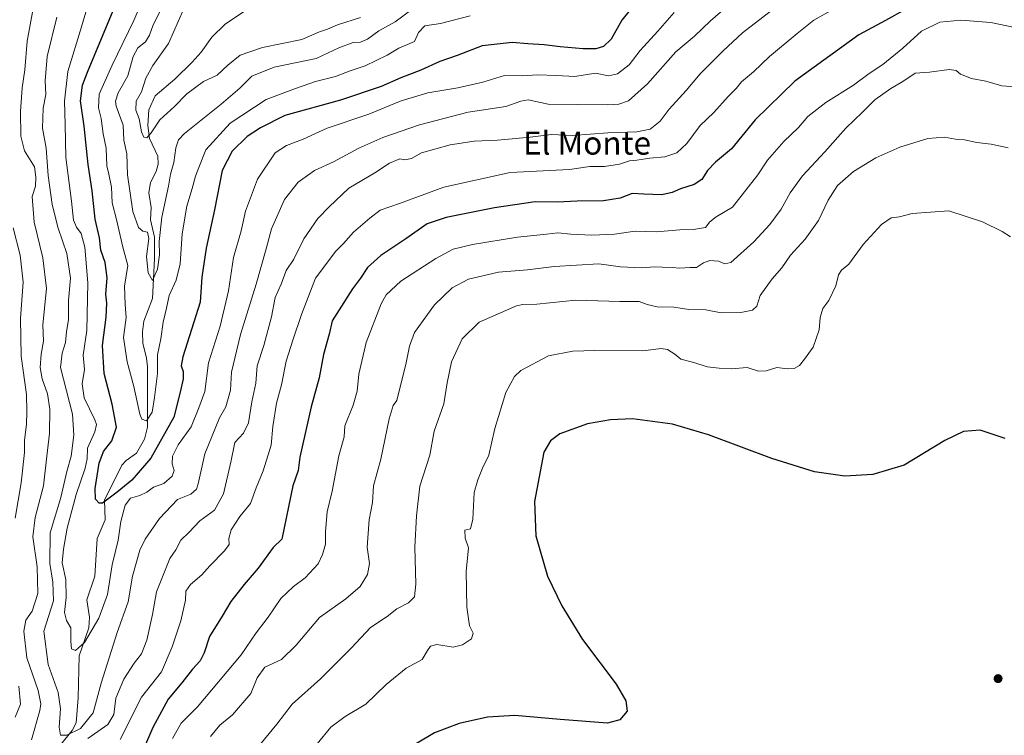
# Model space of a CAD drawing. Units: metres. Extents: x 563188 to 566626, y 4719467 to 4721812.
# Drawn here: x 564295 to 564635, y 4721313 to 4721561 of the extents above; entities that cross this region are included whole.
import ezdxf
from ezdxf.enums import TextEntityAlignment as Align

# ---------------------------------------------------------------- set-up
doc = ezdxf.new("R2010")
doc.units = ezdxf.units.M
doc.header["$MEASUREMENT"] = 0
for name, color, linetype, lineweight in [('Agrupación de edificios CxS', 7, 'Continuous', 0), ('Corriente natural lineal', 142, 'Continuous', 13), ('Curva de nivel maestra', 30, 'Continuous', 30), ('Curva de nivel normal', 30, 'Continuous', 0), ('Punto de cota en terreno', 7, 'Continuous', 0), ('Texto cartográfico', 7, 'Continuous', 0)]:
    doc.layers.add(name, color=color, linetype=linetype, lineweight=lineweight)
doc.styles.add('Style-Arial', font='txt')

# ---------------------------------------------------------------- blocks, each defined once
blk = doc.blocks.new('5PATER')
at = {"layer": 'Agrupación de edificios CxS', "linetype": 'Continuous', "lineweight": 0}
h = blk.add_hatch(color=51, dxfattribs=at)
edge = h.paths.add_edge_path()
edge.add_ellipse((0, 0), major_axis=(-0.1095731443231308, -0.1110710700762829), ratio=0.9994222409660322, start_angle=0, end_angle=360)

msp = doc.modelspace()

# ---------------------------------------------------------------- linework, layer by layer
at = {"layer": 'Corriente natural lineal', "color": 142, "linetype": 'Continuous', "lineweight": 13}
msp.add_polyline3d([(564307.2654999997, 4721308.2402, 636.9551999999967), (564312.7847999996, 4721315.0494, 634.2872000000061), (564314.1856000006, 4721317.711100001, 633.6518000000069), (564314.9282999998, 4721326.368799999, 632.1606000000029), (564315.2699999996, 4721340.8924, 630.392200000002), (564318.6032999996, 4721350.5001, 629.3974000000017), (564318.7684000004, 4721354.2722, 628.6772000000057), (564317.8798000002, 4721360.2621, 627.6670000000013), (564320.5909000002, 4721368.482899999, 627.1650999999983), (564321.4534999998, 4721381.499, 625.6772000000057), (564324.2187999999, 4721387.884099999, 625.3718999999984), (564324.0253999997, 4721394.794199999, 624.8074000000051), (564329.9908999996, 4721406.848900001, 622.8401000000014), (564331.4435999999, 4721408.489800001, 622.5141000000004), (564335, 4721411, 621.9860000000045), (564337.818, 4721415.823000001, 620.923299999995), (564338.9051999999, 4721420.042300001, 620.7477000000072), (564338.8969999999, 4721440.9705, 618.479600000006), (564338.5631999997, 4721443.8433, 618.0507999999973), (564337.2180000005, 4721449.126300001, 617.4170000000013), (564337.0733000003, 4721452.9782, 617.3429000000033), (564337.6310999999, 4721456.716600001, 617.1310999999987), (564340.6224999996, 4721464.487000001, 616.5255999999936), (564341.2554000001, 4721478.273600001, 615.4242999999988), (564341.2353999997, 4721485.712300001, 615.6526000000014), (564339.9389000004, 4721491.763, 613.963699999993), (564340.1486999998, 4721496.013900001, 613.1196999999956), (564339.3361999998, 4721501.061799999, 613.118100000007), (564339.8437999999, 4721504.675100001, 612.7945000000036), (564341.8701, 4721508.5233, 611.9756000000052), (564342.5818999996, 4721511.0834, 611.4891999999963), (564342.4423000002, 4721513.798800001, 611.0724999999948), (564339.5653999997, 4721519.923400001, 610.8647999999957), (564338.9445000002, 4721524.374199999, 610.2877000000008), (564339.2774999999, 4721529.8584, 609.7825000000012), (564341.4891999997, 4721534.6579, 609.390400000004), (564348.2573999995, 4721540.4036, 608.0185000000056), (564354.3174999999, 4721546.331499999, 607.5521000000008), (564357.4276000002, 4721549.772399999, 606.9198999999935), (564361.1354, 4721554.965700001, 606.4652999999962), (564365.7315999996, 4721559.472800001, 606.0470000000059), (564375.5114000002, 4721566.0341, 604.7887999999948)], dxfattribs=at)
at = {"layer": 'Curva de nivel maestra', "color": 30, "linetype": 'Continuous', "lineweight": 30, "flags": 128}
for points, elevation in [([(564508.6799999997, 4721568.0801), (564502.9000000004, 4721560.9101), (564499.2300000004, 4721554.3101), (564496.5800000001, 4721551.780099999), (564493.9699999997, 4721550.960100001), (564489.5099999999, 4721550.940099999), (564481.5800000001, 4721551.610099999), (564476.1200000001, 4721552.380100001), (564470.4100000003, 4721552.640100001), (564465.0099999999, 4721553.100099999), (564454.5999999996, 4721551.960100001), (564445.9400000004, 4721548.600099999), (564440.0099999999, 4721546.5601), (564433.3600000005, 4721543.540100001), (564426.5199999996, 4721540.9101), (564419.6299999999, 4721537.870100001), (564405.6100000005, 4721533.200099999), (564386.3799999999, 4721527.9001), (564377.9900000002, 4721523.640100001), (564373.2999999998, 4721520.5701), (564368.1799999997, 4721515.5001), (564364.7000000002, 4721508.860099999), (564361.9900000002, 4721495.2501), (564359.1299999999, 4721481.940099999), (564357.6200000001, 4721471.960100001), (564357.1299999999, 4721463.2301), (564351.04, 4721444.4001), (564350.4699999997, 4721441.2301), (564351.1600000003, 4721439.2301), (564351.1500000004, 4721436.780099999), (564350.0999999996, 4721432.120100001), (564347.9100000003, 4721423.450099999), (564339.9800000004, 4721409.2301), (564333.4699999997, 4721401.670100001), (564328.3499999996, 4721397.4901), (564323.2400000002, 4721393.700099999), (564322.1100000005, 4721393.670100001), (564320.8700000001, 4721395.040100001), (564320.7400000002, 4721398.770099999), (564322.1600000003, 4721407.530099999), (564323.6600000003, 4721411.5601), (564326.4900000002, 4721415.2601), (564328.1200000001, 4721420.0101), (564326.6799999997, 4721427.920100001), (564323.8600000005, 4721438.630100001), (564323.3399999999, 4721448.220100001), (564324.5199999996, 4721458.120100001), (564324.75, 4721462.940099999), (564324.3899999997, 4721466.0101), (564324.8799999999, 4721471.670100001), (564324.1799999997, 4721477.020099999), (564322.7400000002, 4721481.2501), (564322.2000000002, 4721485.5801), (564320.7100000001, 4721492.050100001), (564319.75, 4721501.800100001), (564318.3600000005, 4721510.880100001), (564316.9600000001, 4721524.2301), (564315.7000000002, 4721532.9901), (564316.4199999999, 4721538.3201), (564318.0599999996, 4721542.9101), (564326.9600000001, 4721564.2401)], 625), ([(564601.2300000004, 4721564.720100001), (564594.1399999997, 4721560.7301), (564584.8799999999, 4721555.8301), (564562.7400000002, 4721539.7301), (564549.0800000001, 4721526.360099999), (564540.8200000003, 4721516.280099999), (564535.2800000003, 4721511.720100001), (564532.5899999999, 4721508.870100001), (564530.6299999999, 4721505.700099999), (564527.9199999999, 4721504.040100001), (564523.2199999997, 4721502.540100001), (564520.3099999996, 4721501.1801), (564516.79, 4721500.450099999), (564510.5999999996, 4721500.620100001), (564506.4600000001, 4721500.860099999), (564502.4100000003, 4721499.2301), (564496.5499999998, 4721498.340100001), (564487.4800000004, 4721498.190099999), (564480.5199999996, 4721497.890100001), (564472.9800000004, 4721498.030099999), (564458.8899999997, 4721495.9301), (564442.1500000004, 4721492.600099999), (564435.5599999996, 4721490.340100001), (564428.2400000002, 4721485.1801), (564419.5800000001, 4721479.460100001), (564414.9100000003, 4721475.220100001), (564412.5700000003, 4721471.5701), (564409.7400000002, 4721467.9001), (564405.1600000003, 4721460.5601), (564402.6799999997, 4721456.800100001), (564401.6399999997, 4721452.170100001), (564399.79, 4721445.130100001), (564398.2800000003, 4721437.030099999), (564395.4400000004, 4721427.090100001), (564391.5, 4721409.670100001), (564391.0199999996, 4721405.0101), (564389.1200000001, 4721399.7301), (564385.3600000005, 4721381.2301), (564382.3700000001, 4721378.4101), (564377.0800000001, 4721371.220100001), (564372.25, 4721365.520099999), (564367.7000000002, 4721359.720100001), (564364.7000000002, 4721354.5601), (564360.3200000003, 4721347.5601), (564358.4000000004, 4721341.9001), (564357.04, 4721339.1501), (564354.4100000003, 4721336.2301), (564350.7300000004, 4721331.4801), (564346.0099999999, 4721325.9001), (564340.6900000004, 4721316.090100001), (564337.4299999997, 4721308.520099999)], 650), ([(564635.5499999998, 4721416.120100001), (564626.8399999999, 4721418.940099999), (564621.0800000001, 4721418.5001), (564614.6600000003, 4721415.390100001), (564600.5800000001, 4721406.890100001), (564589.7699999996, 4721403.610099999), (564580.0199999996, 4721403.0101), (564569.5899999999, 4721404.540100001), (564554.8300000001, 4721409.190099999), (564532.9400000004, 4721417.380100001), (564520.4600000001, 4721421.100099999), (564506.6600000003, 4721422.890100001), (564499.0499999998, 4721422.5701), (564491.0199999996, 4721421.140100001), (564481.5300000003, 4721417.7401), (564478.2999999998, 4721415.2601), (564475.9900000002, 4721411.3201), (564472.7000000002, 4721394.280099999), (564473.1600000003, 4721382.4001), (564477.1900000004, 4721368.460100001), (564482.1399999997, 4721358.130100001), (564489.3099999996, 4721346.530099999), (564500.9800000004, 4721331.100099999), (564504.3399999999, 4721325.300100001), (564504.75, 4721321.7501), (564502.29, 4721318.700099999), (564498.0099999999, 4721317.530099999), (564481.6399999997, 4721318.790100001), (564465.8799999999, 4721320.200099999), (564456.4199999999, 4721319.630100001), (564446.6500000004, 4721317.5001), (564438.0800000001, 4721314.2301), (564420.7699999996, 4721303.8301)], 674.9999999999999)]:
    msp.add_lwpolyline(points, dxfattribs=dict(at, elevation=elevation))
at = {"layer": 'Curva de nivel normal', "color": 30, "linetype": 'Continuous', "lineweight": 0, "flags": 128}
for points, elevation in [([(564298.7800000003, 4721311.8101), (564301.6100000005, 4721321.9001), (564301.9900000002, 4721324.2301), (564301.0599999996, 4721328.8201), (564297.0700000003, 4721340.170100001), (564296.0999999996, 4721349.440099999), (564296.8200000003, 4721353.200099999), (564298.9400000004, 4721356.280099999), (564300.8799999999, 4721362.470100001), (564300.6699999999, 4721371.720100001), (564299.2400000002, 4721382.030099999), (564299.9400000004, 4721388.7401), (564302.8300000001, 4721399.690099999), (564304.0300000003, 4721409.940099999), (564304.9000000004, 4721417.790100001), (564305.1100000005, 4721426.2301), (564304.2599999999, 4721431.5701), (564302.3799999999, 4721436.7501), (564301.7699999996, 4721440.640100001), (564302.0899999999, 4721445.220100001), (564302.9100000003, 4721449.780099999), (564302.6500000004, 4721455.370100001), (564303.8899999997, 4721467.9901), (564302.5999999996, 4721478.600099999), (564299.6500000004, 4721490.940099999), (564298.9900000002, 4721499.8101), (564300.1399999997, 4721503.4301), (564300.1900000004, 4721506.530099999), (564299.7100000001, 4721510.050100001), (564296.3399999999, 4721515.6801), (564295.0300000003, 4721520.700099999), (564294.8799999999, 4721529.220100001), (564295.4600000001, 4721537.460100001), (564296.3899999997, 4721543.700099999), (564297.2199999997, 4721553.5701), (564300.3499999996, 4721570.6601)], 640), ([(564544.9000000004, 4721570.530099999), (564533.6100000005, 4721560.640100001), (564528.0899999999, 4721555.3101), (564521.6299999999, 4721549.940099999), (564511.7699999996, 4721538.8201), (564505.29, 4721532.9001), (564501.9000000004, 4721531.7501), (564497.9600000001, 4721531.5701), (564477.4199999999, 4721531.850099999), (564470.5800000001, 4721533.2401), (564468.0499999998, 4721532.890100001), (564462.8600000005, 4721530.970100001), (564449.79, 4721528.9801), (564432.9000000004, 4721524.620100001), (564420.2999999998, 4721520.290100001), (564411.9800000004, 4721516.620100001), (564403.25, 4721511.8201), (564396.6699999999, 4721508.8201), (564390.9400000004, 4721504.7601), (564386.2999999998, 4721498.7601), (564381.7300000004, 4721488.6801), (564379.8700000001, 4721481.720100001), (564376.4600000001, 4721469.520099999), (564371.0599999996, 4721452.020099999), (564367.9000000004, 4721439.020099999), (564367.5099999999, 4721432.800100001), (564365.9299999997, 4721427.0801), (564363.79, 4721423.2301), (564358.7300000004, 4721410.8101), (564356.4199999999, 4721400.4001), (564355.8399999999, 4721398.530099999), (564353.9000000004, 4721396.850099999), (564349.2400000002, 4721394.920100001), (564342.9800000004, 4721388.380100001), (564338.0800000001, 4721381.2301), (564336.1799999997, 4721377.390100001), (564333.6600000003, 4721368.390100001), (564332.1399999997, 4721359.5601), (564328.3399999999, 4721348.9001), (564322.8799999999, 4721331.450099999), (564320.0199999996, 4721321.120100001), (564315.7300000004, 4721315.7501), (564310.9600000001, 4721313.380100001), (564308.7800000003, 4721313.420100001), (564308.3099999996, 4721316.200099999), (564308.7999999998, 4721322.550100001), (564307.9000000004, 4721328.1801), (564304.5199999996, 4721337.840100001), (564303.04, 4721349.380100001), (564306.3600000005, 4721359.940099999), (564306.0800000001, 4721366.4101), (564305.0499999998, 4721372.780099999), (564305.2199999997, 4721383.460100001), (564308.9000000004, 4721395.620100001), (564311, 4721404.6601), (564312.5, 4721409.9801), (564313.3700000001, 4721417.2301), (564312.9199999999, 4721424.5601), (564308.79, 4721440.700099999), (564309.3499999996, 4721445.640100001), (564310.5, 4721449.350099999), (564310.8499999996, 4721453.120100001), (564311.54, 4721457.190099999), (564311.5, 4721463.8301), (564312.2000000002, 4721471.530099999), (564310.9100000003, 4721480.0601), (564307.9699999997, 4721488.890100001), (564305.8600000005, 4721497.050100001), (564304.5300000003, 4721507.110099999), (564303.8300000001, 4721516.5701), (564302.5800000001, 4721523.530099999), (564302.75, 4721530.390100001), (564303.6399999997, 4721535.190099999), (564303.4199999999, 4721539.9101), (564304.1600000003, 4721548.2401), (564307.4600000001, 4721561.9101)], 635), ([(564450.4600000001, 4721562.360099999), (564440.2199999997, 4721559.700099999), (564434.8300000001, 4721558.890100001), (564432.5800000001, 4721556.600099999), (564431.2400000002, 4721553.460100001), (564425.7599999999, 4721551.120100001), (564421.8099999996, 4721548.8101), (564414.1699999999, 4721545.090100001), (564408.9100000003, 4721543.3201), (564403.9100000003, 4721541.3201), (564396.9400000004, 4721539.6801), (564390.0300000003, 4721537.220100001), (564379.9400000004, 4721533.4101), (564367.4500000002, 4721525.2601), (564359.0700000003, 4721515.950099999), (564356.6200000001, 4721509.9101), (564355.4900000002, 4721506.8301), (564354.3499999996, 4721502.610099999), (564352.4400000004, 4721496.5001), (564350.8200000003, 4721486.9101), (564350.1600000003, 4721476.5701), (564348.75, 4721470.9001), (564346.3899999997, 4721465.5601), (564345.4699999997, 4721461.140100001), (564344.2300000004, 4721456.360099999), (564343.4199999999, 4721450.530099999), (564342.3200000003, 4721445.0801), (564342.3499999996, 4721438.5601), (564341.2400000002, 4721430.2301), (564340.4800000004, 4721425.2301), (564338.5300000003, 4721422.140100001), (564336.9400000004, 4721422.790100001), (564336.1900000004, 4721424.520099999), (564334.1399999997, 4721434.130100001), (564331.8499999996, 4721442.610099999), (564330.5999999996, 4721451.0001), (564331.5099999999, 4721457.940099999), (564331.1600000003, 4721462.4801), (564330.9400000004, 4721468.780099999), (564332.0700000003, 4721475.950099999), (564330.3600000005, 4721482.2501), (564328.1200000001, 4721491.9101), (564326.6799999997, 4721497.590100001), (564326.4199999999, 4721503.120100001), (564325.5199999996, 4721507.520099999), (564324.7800000003, 4721510.420100001), (564324.5199999996, 4721516.5801), (564323.4699999997, 4721521.5701), (564322.8799999999, 4721526.780099999), (564321.9600000001, 4721530.550100001), (564322.1299999999, 4721535.290100001), (564326.6200000001, 4721545.2401), (564334.1600000003, 4721560.7401), (564337.5800000001, 4721568.9101)], 620), ([(564521.0099999999, 4721563.4801), (564515.4100000003, 4721557.0701), (564509.3099999996, 4721550.3301), (564505.4500000002, 4721545.440099999), (564501.4600000001, 4721542.2601), (564498.2800000003, 4721541.610099999), (564493.8700000001, 4721542.530099999), (564486.6200000001, 4721541.390100001), (564480.2999999998, 4721541.7601), (564473.7999999998, 4721541.9101), (564468.4500000002, 4721541.630100001), (564462.3200000003, 4721541.6601), (564454.8200000003, 4721539.440099999), (564446.1600000003, 4721537.4301), (564435.7800000003, 4721535.720100001), (564426.5800000001, 4721532.9001), (564415.4000000004, 4721528.390100001), (564400.9800000004, 4721523.440099999), (564392.6799999997, 4721519.630100001), (564386.9400000004, 4721517.470100001), (564383.0199999996, 4721514.920100001), (564376.9199999999, 4721505.880100001), (564372.7400000002, 4721494.7501), (564371.2100000001, 4721487.9301), (564368.6299999999, 4721478.7401), (564366.9299999997, 4721467.2301), (564363.9500000002, 4721454.9801), (564359.9699999997, 4721442.2501), (564358.6500000004, 4721432.3201), (564356.5899999999, 4721426.710100001), (564353.9100000003, 4721420.170100001), (564349.4500000002, 4721413.920100001), (564347.4699999997, 4721410.020099999), (564347.4199999999, 4721407.280099999), (564348.04, 4721405.020099999), (564347.4400000004, 4721402.9901), (564344.4699999997, 4721400.540100001), (564340.9000000004, 4721399.2401), (564338.5700000003, 4721397.5101), (564336.2400000002, 4721396.3201), (564333.0099999999, 4721395.460100001), (564331.1299999999, 4721393.0601), (564329.6699999999, 4721387.340100001), (564328.7100000001, 4721380.860099999), (564326.6299999999, 4721372.4101), (564325.0300000003, 4721362.090100001), (564322.0300000003, 4721353.940099999), (564317.0800000001, 4721345.470100001), (564313.9400000004, 4721342.720100001), (564312.6200000001, 4721343.340100001), (564312.3700000001, 4721345.880100001), (564312.3799999999, 4721350.520099999), (564310.7999999998, 4721353.0601), (564310.0999999996, 4721355.850099999), (564310.7400000002, 4721361.0601), (564310.6100000005, 4721367.270099999), (564309.3899999997, 4721373.0001), (564309.8200000003, 4721377.7301), (564311.0599999996, 4721385.0601), (564314.2199999997, 4721396.690099999), (564317.2699999996, 4721405.8201), (564317.9600000001, 4721409.0801), (564318.1399999997, 4721412.690099999), (564320.6500000004, 4721418.360099999), (564321.1900000004, 4721420.9301), (564320.6500000004, 4721422.5601), (564316.9500000002, 4721430.140100001), (564316.2699999996, 4721435.020099999), (564317.0199999996, 4721440.0101), (564316.5800000001, 4721444.9801), (564317.8399999999, 4721453.460100001), (564318.2400000002, 4721470.0101), (564317.2100000001, 4721482.3101), (564315.9000000004, 4721487.0101), (564314.2599999999, 4721489.2401), (564313.2999999998, 4721491.6601), (564312.5999999996, 4721498.170100001), (564310.6600000003, 4721513.3301), (564310.4299999997, 4721524.770099999), (564310.1100000005, 4721532.8301), (564311.3300000001, 4721543.140100001), (564316.04, 4721558.5701), (564318.0999999996, 4721565.5701)], 630), ([(564556.2400000002, 4721565.420100001), (564544.6399999997, 4721556.520099999), (564538.0199999996, 4721550.2401), (564530, 4721542.2401), (564525.1900000004, 4721536.5701), (564519.3300000001, 4721530.0101), (564516.2100000001, 4721525.920100001), (564512.7199999997, 4721523.1801), (564508.1600000003, 4721522.2401), (564498.0599999996, 4721521.920100001), (564485.9100000003, 4721520.9301), (564478.5800000001, 4721521.340100001), (564471.25, 4721520.370100001), (564459.9100000003, 4721519.370100001), (564451.9100000003, 4721519.020099999), (564443.5800000001, 4721517.7601), (564433.6799999997, 4721514.950099999), (564430.1299999999, 4721512.9901), (564427.8899999997, 4721512.550100001), (564426.0999999996, 4721512.8201), (564422.5800000001, 4721511.3201), (564417.4400000004, 4721508.0701), (564408.4600000001, 4721502.770099999), (564401.7400000002, 4721496.2401), (564397.7800000003, 4721492.2401), (564392.9500000002, 4721485.2401), (564389.4800000004, 4721478.140100001), (564386.8399999999, 4721474.170100001), (564385.0499999998, 4721469.460100001), (564382.9600000001, 4721464.890100001), (564381.7100000001, 4721458.2301), (564379.0499999998, 4721448.2301), (564376.8200000003, 4721441.2301), (564376.3700000001, 4721435.2301), (564374.9299999997, 4721428.7601), (564373.7400000002, 4721421.4801), (564372.0999999996, 4721417.880100001), (564369.0999999996, 4721414.6801), (564367.6900000004, 4721407.9001), (564365.1600000003, 4721396.890100001), (564361.9800000004, 4721391.300100001), (564357, 4721387.540100001), (564353.2199999997, 4721383.640100001), (564350.4199999999, 4721380.9001), (564348.6200000001, 4721377.5601), (564346.5899999999, 4721374.5601), (564341.9600000001, 4721362.960100001), (564340.6200000001, 4721355.140100001), (564338.5999999996, 4721346.290100001), (564336.7400000002, 4721341.520099999), (564334.2800000003, 4721338.340100001), (564330.7100000001, 4721332.7401), (564327.9199999999, 4721326.190099999), (564327.1699999999, 4721320.600099999), (564325.0899999999, 4721317.130100001), (564318.1799999997, 4721312.220100001)], 640), ([(564430.2599999999, 4721564.5801), (564424.5800000001, 4721560.2601), (564418.9100000003, 4721557.1501), (564414.9100000003, 4721554.2501), (564412.5800000001, 4721553.2601), (564410, 4721553.100099999), (564405.0899999999, 4721551.3101), (564397.25, 4721547.5801), (564382.7199999997, 4721544.640100001), (564374.9600000001, 4721541.4801), (564370.75, 4721537.360099999), (564364.29, 4721531.8301), (564351.6200000001, 4721521.640100001), (564349.5700000003, 4721519.460100001), (564348.7000000002, 4721516.6601), (564347.9199999999, 4721511.5701), (564346.7800000003, 4721507.5701), (564346.1600000003, 4721503.360099999), (564343.7599999999, 4721492.720100001), (564342.8700000001, 4721484.210100001), (564343.04, 4721479.620100001), (564342.3499999996, 4721474.640100001), (564340.6299999999, 4721470.720100001), (564339.0599999996, 4721473.460100001), (564338.4600000001, 4721479.0701), (564339.3399999999, 4721485.350099999), (564338.8399999999, 4721487.5001), (564337.2000000002, 4721487.870100001), (564335.7400000002, 4721489.0701), (564333.7300000004, 4721494.610099999), (564331.8899999997, 4721507.380100001), (564331.6900000004, 4721514.6501), (564330.6399999997, 4721519.3201), (564330.4800000004, 4721524.5601), (564328.0499999998, 4721531.130100001), (564327.7800000003, 4721532.790100001), (564328.7000000002, 4721535.6801), (564332.04, 4721541.5701), (564333.8499999996, 4721548.2401), (564335.5, 4721551.280099999), (564338.1699999999, 4721553.4101), (564339.5800000001, 4721555.620100001), (564340.8700000001, 4721559.2401), (564343.3600000005, 4721564.2401)], 615), ([(564575.9100000003, 4721564.600099999), (564569.3300000001, 4721560.8101), (564563.5700000003, 4721556.200099999), (564553.9900000002, 4721548.340100001), (564548.4400000004, 4721543.020099999), (564544.3799999999, 4721539.5101), (564542.4900000002, 4721537.2401), (564539.7000000002, 4721534.4001), (564534.79, 4721528.880100001), (564530.0700000003, 4721524.4001), (564525.4299999997, 4721518.170100001), (564521.9500000002, 4721514.950099999), (564517.8499999996, 4721513.520099999), (564512.6600000003, 4721513.1601), (564508.0899999999, 4721512.440099999), (564505.5700000003, 4721512.170100001), (564502.1200000001, 4721511.0101), (564496.9100000003, 4721510.170100001), (564491.9100000003, 4721510.200099999), (564484.8200000003, 4721509.2301), (564464.3399999999, 4721508.1501), (564441.4000000004, 4721503.120100001), (564426.0300000003, 4721497.450099999), (564419.3200000003, 4721495.0601), (564415.7199999997, 4721492.300100001), (564410.0700000003, 4721487.5101), (564406.5999999996, 4721483.600099999), (564404.0499999998, 4721480.920100001), (564396.9500000002, 4721471.610099999), (564392.1100000005, 4721459.020099999), (564389.1299999999, 4721450.0601), (564386.8499999996, 4721442.800100001), (564385.1900000004, 4721434.700099999), (564383.4500000002, 4721428.350099999), (564382.2100000001, 4721420.1801), (564381.5899999999, 4721413.780099999), (564378.8200000003, 4721404.860099999), (564376.4600000001, 4721398.9801), (564374.4299999997, 4721393.590100001), (564370.7800000003, 4721389.140100001), (564367.8300000001, 4721384.5101), (564366.9600000001, 4721381.5001), (564367.0700000003, 4721379.420100001), (564365.5, 4721377.210100001), (564360.4100000003, 4721372.0601), (564357.6200000001, 4721368.9001), (564353.75, 4721365.5601), (564352.0700000003, 4721363.200099999), (564351.9900000002, 4721360.090100001), (564350.4299999997, 4721352.960100001), (564347.3700000001, 4721343.940099999), (564343.75, 4721335.3201), (564336.7699999996, 4721326.5601), (564329.4199999999, 4721311.9001)], 645), ([(564412.5800000001, 4721561.8201), (564404.6100000005, 4721559.270099999), (564401.1100000005, 4721557.800100001), (564398.3700000001, 4721556.780099999), (564392.2699999996, 4721554.220100001), (564378.5800000001, 4721551.380100001), (564370.9100000003, 4721548.710100001), (564366.6799999997, 4721545.350099999), (564363, 4721541.800100001), (564358.2400000002, 4721539.6601), (564352.5, 4721535.380100001), (564348.1399999997, 4721530.940099999), (564343.1200000001, 4721526.350099999), (564340.1200000001, 4721521.890100001), (564338.6200000001, 4721520.200099999), (564337.5800000001, 4721520.370100001), (564336.7999999998, 4721522.210100001), (564335.9600000001, 4721526.670100001), (564334.8300000001, 4721529.7601), (564334.9699999997, 4721532.790100001), (564336.7800000003, 4721536.120100001), (564338.25, 4721540.850099999), (564340.6799999997, 4721545.2301), (564346.1100000005, 4721552.840100001), (564351.2599999999, 4721564.5101)], 610), ([(564638.9299999997, 4721558.370100001), (564630.5800000001, 4721560.0601), (564620.25, 4721560.840100001), (564612.9100000003, 4721560.190099999), (564606.5599999996, 4721557.090100001), (564600.1600000003, 4721551.2301), (564593.2199999997, 4721545.4801), (564588.5300000003, 4721542.390100001), (564583.0499999998, 4721538.4101), (564573.5300000003, 4721532.360099999), (564567.25, 4721527.4801), (564564.0199999996, 4721523.690099999), (564558.9900000002, 4721518.8201), (564553.2999999998, 4721512.4301), (564550.0300000003, 4721507.370100001), (564541.2100000001, 4721496.130100001), (564535.54, 4721492.8101), (564533.4299999997, 4721491.0601), (564531.8600000005, 4721489.100099999), (564527.7800000003, 4721488.360099999), (564523.0099999999, 4721488.3301), (564514.9800000004, 4721487.630100001), (564507.5700000003, 4721487.790100001), (564500.4100000003, 4721486.8301), (564492.5800000001, 4721486.470100001), (564485.25, 4721486.7501), (564480.8200000003, 4721487.3101), (564476.8499999996, 4721486.7501), (564466.8200000003, 4721485.7401), (564451.25, 4721483.220100001), (564444.5800000001, 4721481.600099999), (564438.5800000001, 4721478.380100001), (564426.4600000001, 4721470.540100001), (564421.4500000002, 4721465.770099999), (564419.6699999999, 4721462.7401), (564414.5199999996, 4721449.340100001), (564411.9800000004, 4721438.290100001), (564411.4400000004, 4721432.470100001), (564410.0099999999, 4721427.620100001), (564407.0999999996, 4721420.450099999), (564406.9400000004, 4721416.6501), (564405.0800000001, 4721410.040100001), (564402.7000000002, 4721397.880100001), (564400.9900000002, 4721390.700099999), (564400.4600000001, 4721383.940099999), (564400.4600000001, 4721379.4901), (564399.3399999999, 4721375.970100001), (564397.8399999999, 4721372.6501), (564393.4100000003, 4721367.9001), (564389.3300000001, 4721364.9001), (564384.9500000002, 4721360.6501), (564380.5999999996, 4721354.2301), (564376.4600000001, 4721348.8101), (564371.2800000003, 4721341.220100001), (564356.1900000004, 4721323.2301), (564350.4500000002, 4721317.5601), (564347.5599999996, 4721312.2301)], 655), ([(564639.1200000001, 4721537.8101), (564634.3799999999, 4721538.1801), (564628.7999999998, 4721539.710100001), (564623.9299999997, 4721540.710100001), (564620.0800000001, 4721542.1501), (564618.54, 4721543.4901), (564616.1399999997, 4721543.7501), (564609.3899999997, 4721542.9001), (564604.4600000001, 4721542.5101), (564600.1200000001, 4721539.6801), (564596.0099999999, 4721537.270099999), (564590.4500000002, 4721533.3301), (564586.2400000002, 4721529.0601), (564580.4199999999, 4721523.5101), (564573.1399999997, 4721515.2401), (564565.4699999997, 4721506.9801), (564561.1600000003, 4721501.090100001), (564558.0499999998, 4721495.460100001), (564554.1799999997, 4721490.1801), (564548.6399999997, 4721484.100099999), (564540.6399999997, 4721477.0101), (564538.5800000001, 4721476.5701), (564536.3399999999, 4721477.4301), (564533.4299999997, 4721477.690099999), (564531.2100000001, 4721476.920100001), (564528.7599999999, 4721475.290100001), (564526.4500000002, 4721475.280099999), (564522.9900000002, 4721474.9801), (564520.3499999996, 4721475.2501), (564516.9400000004, 4721475.340100001), (564514.1900000004, 4721475.550100001), (564509.6900000004, 4721475.120100001), (564502.5199999996, 4721475.520099999), (564495.0300000003, 4721476.520099999), (564479.4900000002, 4721475.6501), (564470.3600000005, 4721474.4901), (564460.25, 4721473.640100001), (564449.9100000003, 4721471.280099999), (564444.25, 4721468.190099999), (564438.0999999996, 4721462.3301), (564431.1799999997, 4721452.8201), (564429.54, 4721448.040100001), (564428.3399999999, 4721442.290100001), (564425.1299999999, 4721429.2301), (564423.8099999996, 4721427.470100001), (564422.4400000004, 4721422.890100001), (564419.5599999996, 4721408.940099999), (564417.0300000003, 4721399.6501), (564416.6900000004, 4721393.9001), (564415.5199999996, 4721387.9801), (564414.8200000003, 4721378.470100001), (564415.6200000001, 4721372.840100001), (564414.9699999997, 4721369.0601), (564412.3700000001, 4721364.9001), (564407.5, 4721360.630100001), (564398.4000000004, 4721354.1801), (564390.29, 4721344.5601), (564385.1799999997, 4721339.5601), (564379.4400000004, 4721336.940099999), (564376.8099999996, 4721333.280099999), (564374.6500000004, 4721327.840100001), (564368.3099999996, 4721320.460100001), (564363.8200000003, 4721316.860099999), (564360.6600000003, 4721312.9901)], 660.0000000000001), ([(564636.5800000001, 4721516.690099999), (564630.75, 4721517.9101), (564625.6799999997, 4721518.5101), (564621.4500000002, 4721519.470100001), (564618.3399999999, 4721519.6601), (564614.5800000001, 4721520.4001), (564608.75, 4721519.920100001), (564599.0999999996, 4721516.9101), (564590.8300000001, 4721513.2401), (564583.1100000005, 4721508.5001), (564577.5, 4721503.600099999), (564574.2999999998, 4721498.5701), (564570.9400000004, 4721491.530099999), (564566.3399999999, 4721485.0801), (564561.25, 4721479.540100001), (564558.25, 4721475.200099999), (564554.9100000003, 4721471.4001), (564550.75, 4721465.530099999), (564549.5899999999, 4721461.920100001), (564548.1299999999, 4721460.530099999), (564544.1299999999, 4721459.6801), (564537.3099999996, 4721459.630100001), (564531.9800000004, 4721460.630100001), (564526.0800000001, 4721460.7301), (564520.9000000004, 4721461.5701), (564515.2100000001, 4721461.620100001), (564511.75, 4721462.420100001), (564508.8799999999, 4721463.530099999), (564502.2400000002, 4721463.450099999), (564487.0199999996, 4721463.920100001), (564473.4800000004, 4721462.590100001), (564468.7199999997, 4721462.470100001), (564466.4699999997, 4721461.9801), (564453.6399999997, 4721456.300100001), (564447.7300000004, 4721450.610099999), (564444.0499999998, 4721442.5801), (564442.5099999999, 4721435.340100001), (564441.3799999999, 4721428.0801), (564438.0599999996, 4721418.5701), (564436.4900000002, 4721410.3301), (564433.04, 4721399.5601), (564431.8899999997, 4721389.300100001), (564431.3200000003, 4721378.5001), (564431.7000000002, 4721365.630100001), (564431.2400000002, 4721361.2301), (564429.1399999997, 4721359.2401), (564425.0999999996, 4721357.1601), (564421.7800000003, 4721354.5001), (564416.0499999998, 4721350.6801), (564409.4500000002, 4721343.630100001), (564398.7100000001, 4721332.950099999), (564388.9299999997, 4721324.110099999), (564383.6399999997, 4721317.2301), (564374.0499999998, 4721305.5601)], 665.0000000000001), ([(564637.3499999996, 4721485.8301), (564634.4600000001, 4721487.7301), (564627.7300000004, 4721491.0801), (564616.0300000003, 4721494.840100001), (564603.4100000003, 4721493.940099999), (564599.0099999999, 4721492.8101), (564596.1200000001, 4721492.460100001), (564592.7999999998, 4721490.1601), (564586.3799999999, 4721483.2401), (564581.4500000002, 4721476.4301), (564578.8799999999, 4721474.3301), (564577.9400000004, 4721472.7601), (564577, 4721468.9001), (564574.5199999996, 4721463.9001), (564572.4199999999, 4721461.030099999), (564571.5599999996, 4721457.940099999), (564571.1799999997, 4721453.690099999), (564569.1699999999, 4721447.7301), (564566.1500000004, 4721443.550100001), (564564.4400000004, 4721441.3201), (564562.5800000001, 4721440.2601), (564560.25, 4721440.170100001), (564556.5800000001, 4721440.710100001), (564552.9100000003, 4721439.4901), (564550.25, 4721439.350099999), (564546.2699999996, 4721440.620100001), (564540.9199999999, 4721440.1601), (564536.5800000001, 4721440.4801), (564532.4600000001, 4721440.920100001), (564527.79, 4721442.340100001), (564523.3399999999, 4721443.5001), (564521.2199999997, 4721445.2401), (564518.7800000003, 4721446.940099999), (564516.5899999999, 4721447.2401), (564510.2199999997, 4721446.450099999), (564493.5899999999, 4721446.550100001), (564486.0300000003, 4721446.290100001), (564477.5899999999, 4721444.6601), (564468.0499999998, 4721439.590100001), (564465.7800000003, 4721437.5101), (564462.79, 4721432.0601), (564459.0499999998, 4721419.540100001), (564456.9299999997, 4721410.280099999), (564454.75, 4721405.850099999), (564453.0700000003, 4721401.720100001), (564451.8600000005, 4721397.4001), (564451.4299999997, 4721388.140100001), (564450.5499999998, 4721384.790100001), (564448.6699999999, 4721384.360099999), (564448.75, 4721381.5701), (564449.9100000003, 4721378.2601), (564449.0999999996, 4721370.030099999), (564449.3499999996, 4721357.6501), (564450.2800000003, 4721351.270099999), (564451.5499999998, 4721348.690099999), (564450.9000000004, 4721346.7401), (564447.8200000003, 4721344.630100001), (564444.5800000001, 4721343.860099999), (564438.9299999997, 4721344.7501), (564436.7800000003, 4721344.2401), (564435.75, 4721342.7301), (564433.9000000004, 4721339.5601), (564428.3499999996, 4721336.5601), (564421.4400000004, 4721330.9301), (564414.3799999999, 4721324.120100001), (564407.25, 4721319.920100001), (564402.25, 4721316.140100001), (564392.7800000003, 4721304.600099999)], 670), ([(564293.0300000003, 4721388.550100001), (564295.1699999999, 4721400.690099999), (564296.25, 4721411.2301), (564296.3399999999, 4721415.5601), (564296.9600000001, 4721420.960100001), (564297.0899999999, 4721425.4801), (564296.9600000001, 4721431.290100001), (564295.0999999996, 4721444.5601), (564294.9800000004, 4721457.5601), (564295.79, 4721470.2401), (564294.7599999999, 4721479.5001), (564292.4199999999, 4721489.0101)], 645), ([(564293.0999999996, 4721319.640100001), (564294.9000000004, 4721324.140100001), (564294.3399999999, 4721330.380100001)], 645)]:
    msp.add_lwpolyline(points, dxfattribs=dict(at, elevation=elevation))

# ---------------------------------------------------------------- block references
at = {"layer": 'Punto de cota en terreno', "color": 7, "linetype": 'Continuous', "lineweight": 0, "xscale": 10, "yscale": 10, "zscale": 10}
msp.add_blockref('5PATER', (564633.0899999999, 4721332.980000001, 677.3000000000029), dxfattribs=at)

# ---------------------------------------------------------------- texts
at = {"layer": 'Texto cartográfico', "color": 7, "linetype": 'Continuous', "lineweight": 0, "style": 'Style-Arial'}
msp.add_text('El Monte', height=8, dxfattribs=at).set_placement((564490.876280488, 4721518.33015), align=Align.MIDDLE_CENTER)

doc.saveas('drawing.dxf')
